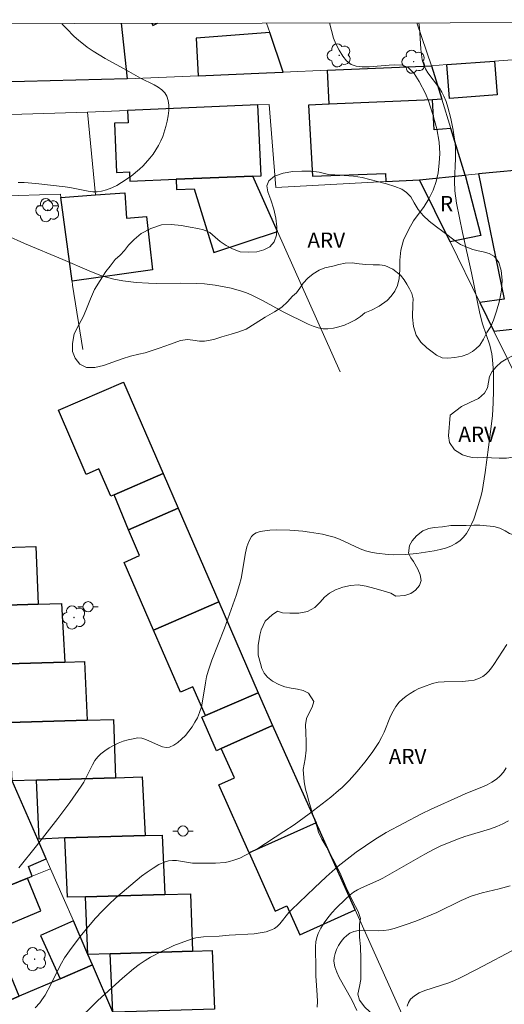
# Model space of a CAD drawing. Units: metres. Extents: x 280218 to 280734, y 1671567 to 1672131.
# Drawn here: x 280507 to 280555, y 1672030 to 1672127 of the extents above; entities that cross this region are included whole.
import ezdxf

# ---------------------------------------------------------------- set-up
doc = ezdxf.new("R2010")
doc.units = ezdxf.units.M
doc.header["$MEASUREMENT"] = 0
for name, color, linetype, lineweight in [('Articulacao', 7, 'Continuous', 18), ('Edificacoes', 7, 'Continuous', 30), ('Muro_Grade', 8, 'Continuous', 20), ('Poste', 7, 'Continuous', 9), ('Topon_Fundacao_Const_Ruinas', 7, 'Continuous', 9)]:
    doc.layers.add(name, color=color, linetype=linetype, lineweight=lineweight)
for name, color, linetype, lineweight, true_color in [('Arvores_Isoladas', 7, 'Continuous', 18, 0x00ff33), ('Curvas_Intermediarias', 7, 'Continuous', 9, 0x783c14), ('Curvas_Mestras', 7, 'Continuous', 20, 0x783c14), ('Topon_Vegetacao', 7, 'Continuous', 9, 0x00ff33), ('Vegetacao', 7, 'Orla8', 9, 0x00ff33)]:
    doc.layers.add(name, color=color, linetype=linetype, lineweight=lineweight, true_color=true_color)
doc.styles.add('Arial', font='arial.ttf', dxfattribs={"height": 1.5})
doc.styles.get("Standard").update_dxf_attribs({"font": 'arial.ttf'})
doc.linetypes.add('Orla8', pattern='A,6,-0.5,["V",Standard,S=1,R=0,X=-0.5,Y=-1],-0.5,6,-0.5,["V",Standard,S=1,R=0,X=-0.5,Y=-1],-0.5', length=14)

# ---------------------------------------------------------------- blocks, each defined once
blk = doc.blocks.new('Arvore')
at = {"layer": 'Arvores_Isoladas'}
blk.add_lwpolyline([(-0.718, 0.493, 0.872324), (-0.722, -0.551, 0.862983), (0.284, -0.827, 0.900105), (0.89, 0.029, 0.863155), (0.262, 0.861, 0.882486)], format="xyb", close=True, dxfattribs=at)
blk.add_circle((0, 0), 0.0286, dxfattribs=at)
blk = doc.blocks.new('Poste')
at = {"layer": 'Poste'}
for points in [[(-0.5, 0), (-1, 0)], [(0.5, 0), (1, 0)]]:
    blk.add_lwpolyline(points, dxfattribs=at)
blk.add_lwpolyline([(0, 0.5, 1), (0, -0.5, 1)], format="xyb", close=True, dxfattribs=at)

msp = doc.modelspace()

# ---------------------------------------------------------------- linework, layer by layer
at = {"layer": 'Articulacao', "flags": 128}
msp.add_lwpolyline([(280234.287, 1672125.812), (280716.378, 1672126.666), (280717.348, 1671572.398), (280235.28, 1671571.545), (280234.287, 1672125.812)], close=True, dxfattribs=at)
at = {"layer": 'Curvas_Intermediarias', "flags": 128}
for points, elevation in [([(280505.762, 1672105.397), (280507.532, 1672104.616), (280511.29, 1672103.047), (280513.884, 1672101.906), (280514.935, 1672101.498), (280515.47, 1672101.324), (280516.325, 1672101.099), (280517.199, 1672100.93), (280518.524, 1672100.764), (280519.753, 1672100.69), (280520.542, 1672100.678), (280522.916, 1672100.708), (280524.494, 1672100.684), (280525.278, 1672100.63), (280526.327, 1672100.505), (280527.374, 1672100.321), (280527.892, 1672100.206), (280528.91, 1672099.922), (280529.407, 1672099.753), (280529.941, 1672099.536), (280530.978, 1672099.013), (280533.02, 1672097.872), (280535.492, 1672096.665), (280535.985, 1672096.46), (280536.476, 1672096.301), (280536.964, 1672096.206), (280537.444, 1672096.192), (280537.972, 1672096.26), (280538.524, 1672096.392), (280539.084, 1672096.581), (280539.636, 1672096.821), (280540.164, 1672097.104), (280540.652, 1672097.424), (280541.085, 1672097.774), (280541.721, 1672098.033), (280542.495, 1672098.442), (280543.28, 1672099.01), (280543.666, 1672099.419), (280544.041, 1672099.924), (280544.3, 1672100.487), (280544.473, 1672101.176), (280544.527, 1672102.019), (280544.542, 1672102.97), (280544.625, 1672103.96), (280544.89, 1672104.946), (280545.416, 1672106.018), (280545.891, 1672106.842), (280546.923, 1672108.246), (280547.39, 1672109.024), (280547.812, 1672109.857), (280548.104, 1672110.731), (280548.306, 1672111.583), (280548.419, 1672112.534), (280548.461, 1672113.496), (280548.394, 1672114.594), (280548.185, 1672115.906), (280547.786, 1672117.33), (280547.353, 1672118.665), (280547.064, 1672119.392), (280546.438, 1672120.58), (280545.933, 1672121.368), (280545.361, 1672121.949), (280544.805, 1672122.182), (280544.014, 1672122.204), (280543.478, 1672122.187), (280541.488, 1672122.037), (280540.817, 1672122.036), (280540.217, 1672122.1), (280539.729, 1672122.249), (280539.284, 1672122.622), (280538.906, 1672123.087), (280538.535, 1672123.667), (280538.232, 1672124.271), (280537.977, 1672124.856), (280537.582, 1672126.349)], 31), ([(280546.411, 1672126.365), (280546.468, 1672125.899), (280546.593, 1672123.76), (280546.651, 1672123.235), (280546.742, 1672122.723), (280546.88, 1672122.227), (280547.058, 1672121.814), (280547.29, 1672121.422), (280548.428, 1672119.926), (280548.677, 1672119.537), (280548.879, 1672119.128), (280549.082, 1672118.595), (280549.265, 1672118.049), (280549.57, 1672116.93), (280549.802, 1672115.791), (280549.967, 1672114.649), (280550.011, 1672114.099), (280550.008, 1672112.987), (280549.913, 1672110.752), (280549.961, 1672109.795), (280550.123, 1672108.596), (280550.696, 1672105.687), (280551.581, 1672101.74), (280552.429, 1672097.713), (280552.688, 1672096.715), (280553.403, 1672094.604), (280553.513, 1672094.177), (280553.592, 1672093.745), (280553.666, 1672093.148), (280553.755, 1672091.941), (280553.775, 1672090.117), (280553.737, 1672088.905), (280553.655, 1672087.659), (280553.444, 1672085.792), (280552.94, 1672082.046), (280552.753, 1672080.792), (280552.636, 1672080.173), (280552.494, 1672079.563), (280552.168, 1672078.471), (280551.816, 1672077.459), (280551.61, 1672076.963), (280551.377, 1672076.491), (280551.113, 1672076.054), (280550.812, 1672075.666), (280550.469, 1672075.338), (280550.041, 1672075.047), (280549.561, 1672074.807), (280549.04, 1672074.611), (280548.489, 1672074.453), (280547.92, 1672074.326), (280546.218, 1672074.066), (280545.088, 1672073.964), (280543.939, 1672073.95), (280543.364, 1672073.977), (280542.229, 1672074.102), (280541.674, 1672074.201), (280541.144, 1672074.34), (280540.624, 1672074.529), (280538.583, 1672075.469), (280538.064, 1672075.669), (280537.534, 1672075.824), (280536.903, 1672075.961), (280535.618, 1672076.179), (280534.968, 1672076.26), (280533.666, 1672076.362), (280532.376, 1672076.386), (280531.696, 1672076.366), (280530.986, 1672076.285), (280530.653, 1672076.206), (280530.354, 1672076.091), (280530.102, 1672075.935), (280529.91, 1672075.73), (280529.648, 1672075.253), (280529.451, 1672074.714), (280529.303, 1672074.128), (280528.868, 1672071.607), (280528.717, 1672071.006), (280528.374, 1672069.924), (280527.226, 1672066.715), (280525.987, 1672063.548), (280525.626, 1672062.477), (280525.479, 1672061.904), (280525.366, 1672061.316), (280525.083, 1672059.535), (280524.956, 1672058.961), (280524.789, 1672058.408), (280524.565, 1672057.883), (280524.325, 1672057.447), (280524.044, 1672057.002), (280523.728, 1672056.564), (280523.383, 1672056.148), (280523.014, 1672055.768), (280522.629, 1672055.44), (280522.232, 1672055.177), (280521.829, 1672054.995), (280521.484, 1672054.951), (280521.112, 1672055.023), (280520.721, 1672055.173), (280519.494, 1672055.751), (280519.09, 1672055.869), (280518.699, 1672055.892), (280518.226, 1672055.824), (280517.741, 1672055.714), (280517.253, 1672055.564), (280516.77, 1672055.377), (280516.301, 1672055.158), (280515.853, 1672054.91), (280515.434, 1672054.637), (280515.053, 1672054.341), (280514.74, 1672054.026), (280514.468, 1672053.662), (280514.229, 1672053.263), (280513.365, 1672051.545), (280513.118, 1672051.144), (280511.976, 1672049.532), (280510.79, 1672047.95), (280508.707, 1672045.265), (280506.96, 1672043.11)], 32), ([(280555.095, 1672065.12), (280553.81, 1672063.145), (280553.56, 1672062.802), (280553.294, 1672062.481), (280553.01, 1672062.195), (280552.704, 1672061.955), (280552.372, 1672061.772), (280551.853, 1672061.602), (280551.297, 1672061.509), (280550.714, 1672061.471), (280548.908, 1672061.441), (280548.322, 1672061.382), (280547.761, 1672061.259), (280546.864, 1672060.946), (280546.417, 1672060.752), (280545.98, 1672060.534), (280545.56, 1672060.291), (280545.165, 1672060.023), (280544.801, 1672059.728), (280544.474, 1672059.408), (280544.145, 1672058.99), (280543.866, 1672058.525), (280543.623, 1672058.027), (280542.967, 1672056.452), (280542.725, 1672055.942), (280542.449, 1672055.459), (280541.788, 1672054.477), (280541.08, 1672053.52), (280540.329, 1672052.597), (280539.54, 1672051.715), (280538.841, 1672051.028), (280538.473, 1672050.702), (280537.712, 1672050.075), (280535.576, 1672048.428), (280534.1, 1672047.351), (280533.095, 1672046.665), (280530.432, 1672044.95), (280529.323, 1672044.331), (280528.755, 1672044.066), (280528.176, 1672043.841), (280527.741, 1672043.717), (280527.293, 1672043.633), (280526.368, 1672043.555), (280524.492, 1672043.543), (280524.098, 1672043.559), (280523.697, 1672043.611), (280522.492, 1672043.809), (280522.105, 1672043.831), (280521.733, 1672043.8), (280521.38, 1672043.701), (280520.778, 1672043.419), (280520.191, 1672043.077), (280519.616, 1672042.688), (280519.053, 1672042.263), (280516.519, 1672040.135), (280515.827, 1672039.498), (280515.162, 1672038.829), (280514.523, 1672038.137), (280513.13, 1672036.493), (280512.108, 1672035.151), (280511.477, 1672034.224), (280511.174, 1672033.72), (280510.896, 1672033.199), (280510.12, 1672031.598), (280509.56, 1672030.566), (280509.239, 1672030.081), (280509.032, 1672029.813), (280508.561, 1672029.315)], 33), ([(280555.007, 1672052.965), (280554.747, 1672052.539), (280554.437, 1672052.163), (280554.049, 1672051.824), (280553.61, 1672051.533), (280553.131, 1672051.281), (280552.624, 1672051.055), (280551.051, 1672050.433), (280550.548, 1672050.208), (280547.619, 1672048.878), (280546.655, 1672048.411), (280544.91, 1672047.51), (280543.189, 1672046.564), (280542.07, 1672045.89), (280541.133, 1672045.278), (280540.216, 1672044.632), (280539.322, 1672043.955), (280538.453, 1672043.249), (280537.268, 1672042.212), (280536.112, 1672041.139), (280533.835, 1672038.954), (280533.593, 1672038.699), (280532.689, 1672037.572), (280532.445, 1672037.328), (280532.181, 1672037.126), (280531.89, 1672036.979), (280531.338, 1672036.806), (280530.76, 1672036.686), (280530.162, 1672036.605), (280527.69, 1672036.456), (280526.702, 1672036.369), (280525.168, 1672036.304), (280524.42, 1672036.202), (280524.058, 1672036.106), (280522.855, 1672035.683), (280522.258, 1672035.442), (280521.083, 1672034.904), (280519.953, 1672034.29), (280519.411, 1672033.956), (280518.835, 1672033.562), (280518.276, 1672033.141), (280517.196, 1672032.237), (280514.763, 1672030.026), (280512.458, 1672027.747)], 34), ([(280540.293, 1672029.049), (280539.808, 1672030.1), (280538.555, 1672032.279), (280538.303, 1672032.817), (280538.121, 1672033.354), (280538.032, 1672033.889), (280538.048, 1672034.261), (280538.137, 1672034.656), (280538.287, 1672035.059), (280538.488, 1672035.455), (280538.731, 1672035.828), (280539.005, 1672036.164), (280539.299, 1672036.447), (280539.603, 1672036.662), (280540, 1672036.827), (280540.443, 1672036.914), (280540.922, 1672036.943), (280542.453, 1672036.905), (280542.956, 1672036.924), (280543.436, 1672036.996), (280543.979, 1672037.132), (280545.052, 1672037.466), (280546.111, 1672037.859), (280548.172, 1672038.708), (280550.575, 1672039.895), (280551.558, 1672040.309), (280552.644, 1672040.64), (280554.312, 1672041.032), (280555.408, 1672041.332)], 36), ([(280556.188, 1672035.247), (280552.097, 1672033.092), (280550.464, 1672032.261), (280549.914, 1672031.997), (280549.359, 1672031.767), (280546.984, 1672031), (280546.45, 1672030.768), (280545.981, 1672030.489), (280545.594, 1672030.148), (280545.391, 1672029.843), (280545.255, 1672029.477)], 37)]:
    msp.add_lwpolyline(points, dxfattribs=dict(at, elevation=elevation))
at = {"layer": 'Curvas_Mestras', "flags": 128}
for points, elevation in [([(280506.898, 1672110.62), (280507.476, 1672110.612), (280508.633, 1672110.536), (280511.523, 1672110.204), (280511.976, 1672110.139), (280513.806, 1672109.757), (280514.253, 1672109.707), (280514.691, 1672109.705), (280515.116, 1672109.767), (280515.617, 1672109.912), (280516.116, 1672110.107), (280516.61, 1672110.344), (280517.095, 1672110.618), (280518.021, 1672111.245), (280518.863, 1672111.937), (280519.218, 1672112.273), (280519.889, 1672113.021), (280520.197, 1672113.425), (280520.481, 1672113.846), (280520.737, 1672114.278), (280520.961, 1672114.719), (280521.148, 1672115.165), (280521.467, 1672116.144), (280521.597, 1672116.671), (280521.695, 1672117.205), (280521.75, 1672117.73), (280521.753, 1672118.235), (280521.694, 1672118.704), (280521.564, 1672119.124), (280521.359, 1672119.456), (280521.066, 1672119.747), (280520.704, 1672120.007), (280520.293, 1672120.244), (280518.968, 1672120.898), (280517.339, 1672121.825), (280515.476, 1672122.83), (280514.275, 1672123.553), (280513.703, 1672123.952), (280512.845, 1672124.641), (280512.432, 1672125.012), (280511.645, 1672125.796), (280511.271, 1672126.205), (280511.19, 1672126.302)], 30), ([(280555.241, 1672047.731), (280554.679, 1672047.424), (280554.087, 1672047.166), (280553.471, 1672046.943), (280550.921, 1672046.178), (280550.3, 1672045.957), (280548.585, 1672045.251), (280547.914, 1672044.936), (280546.984, 1672044.448), (280542.849, 1672042.075), (280542.442, 1672041.87), (280540.755, 1672041.135), (280540.352, 1672040.929), (280539.971, 1672040.696), (280539.617, 1672040.428), (280539.158, 1672040.022), (280538.259, 1672039.141), (280537.834, 1672038.669), (280537.436, 1672038.18), (280537.073, 1672037.675), (280536.751, 1672037.157), (280536.48, 1672036.627), (280536.336, 1672036.226), (280536.251, 1672035.8), (280536.212, 1672035.355), (280536.205, 1672034.898), (280536.25, 1672033.505), (280536.239, 1672032.451), (280536.376, 1672030.537), (280536.396, 1672029.924), (280536.367, 1672029.355)], 35)]:
    msp.add_lwpolyline(points, dxfattribs=dict(at, elevation=elevation))
at = {"layer": 'Edificacoes', "flags": 128}
for points in [[(280517.054, 1672126.313), (280517.644, 1672120.841), (280504.961, 1672120.506), (280504.745, 1672126.291)], [(280520.078, 1672126.318), (280520.175, 1672126.094), (280520.643, 1672126.319)]]:
    msp.add_lwpolyline(points, dxfattribs=at)
for points in [[(280531.699, 1672125.405), (280524.444, 1672124.839), (280524.655, 1672121.142), (280531.387, 1672121.431), (280533.016, 1672121.501)], [(280549.165, 1672122.241), (280553.871, 1672122.586), (280554.117, 1672119.246), (280549.41, 1672118.899)], [(280548.668, 1672118.849), (280547.757, 1672118.777), (280537.545, 1672118.344), (280537.384, 1672121.689), (280547.666, 1672122.13)], [(280530.542, 1672118.274), (280517.685, 1672117.724), (280517.737, 1672116.512), (280516.383, 1672116.454), (280516.59, 1672111.611), (280517.874, 1672111.666), (280517.914, 1672110.743), (280522.46, 1672110.937), (280530.049, 1672111.262), (280530.841, 1672111.295)], [(280550.962, 1672111.335), (280549.555, 1672115.944), (280547.916, 1672115.805), (280547.757, 1672118.777), (280537.545, 1672118.344), (280535.538, 1672118.259), (280535.918, 1672111.236), (280543.123, 1672111.527), (280543.147, 1672110.72), (280546.467, 1672110.899)], [(280552.284, 1672111.464), (280554.825, 1672099.121), (280552.422, 1672098.796), (280553.813, 1672095.969), (280564.965, 1672097.206), (280563.978, 1672103.265), (280559.162, 1672102.623), (280558.554, 1672105.564), (280563.506, 1672106.401), (280562.427, 1672112.432), (280557.963, 1672112.016)], [(280530.049, 1672111.262), (280522.46, 1672110.937), (280522.503, 1672109.922), (280524.235, 1672109.996), (280526.176, 1672103.731), (280532.479, 1672105.804)], [(280550.962, 1672111.335), (280552.505, 1672105.413), (280549.478, 1672104.779), (280546.467, 1672110.899)], [(280517.407, 1672109.616), (280517.587, 1672107.118), (280519.545, 1672107.259), (280520.135, 1672102.031), (280512.212, 1672100.895), (280511.113, 1672109.162), (280514.51, 1672109.407)], [(280517.277, 1672090.961), (280521.189, 1672081.945), (280516.35, 1672079.846), (280516.03, 1672079.707), (280514.859, 1672082.407), (280513.605, 1672081.863), (280510.865, 1672088.179)], [(280516.35, 1672079.846), (280521.189, 1672081.945), (280522.672, 1672078.528), (280517.77, 1672076.401)], [(280522.672, 1672078.528), (280526.674, 1672069.304), (280520.25, 1672066.517), (280517.352, 1672073.197), (280518.873, 1672073.857), (280517.77, 1672076.401)], [(280498.787, 1672068.774), (280498.518, 1672074.436), (280506.562, 1672074.683), (280508.644, 1672074.747), (280508.872, 1672069.084), (280500.574, 1672068.829)], [(280501.297, 1672063.057), (280500.574, 1672068.829), (280508.872, 1672069.084), (280511.179, 1672069.155), (280511.502, 1672063.37), (280503.565, 1672063.126)], [(280526.674, 1672069.304), (280530.56, 1672060.346), (280525.368, 1672058.093), (280524.133, 1672060.94), (280522.902, 1672060.406), (280520.25, 1672066.517)], [(280503.803, 1672057.348), (280503.565, 1672063.126), (280511.502, 1672063.37), (280513.446, 1672063.43), (280513.685, 1672057.644), (280505.991, 1672057.415)], [(280530.56, 1672060.346), (280531.962, 1672057.116), (280526.912, 1672054.849), (280526.436, 1672054.642), (280525.007, 1672057.937), (280525.368, 1672058.093)], [(280506.298, 1672051.663), (280505.991, 1672057.415), (280513.685, 1672057.644), (280516.287, 1672057.721), (280516.484, 1672051.976), (280508.708, 1672051.737)], [(280531.962, 1672057.116), (280536.264, 1672047.535), (280529.673, 1672044.575), (280526.669, 1672051.264), (280528.211, 1672051.956), (280526.912, 1672054.849)], [(280498.163, 1672048.856), (280499.406, 1672046.009), (280498.001, 1672045.385), (280499.083, 1672042.714), (280500.53, 1672039.14), (280507.821, 1672042.092), (280508.29, 1672042.281), (280507.906, 1672043.235), (280509.662, 1672043.998), (280508.826, 1672045.904), (280506.298, 1672051.663), (280506.15, 1672051.999), (280503.021, 1672050.768)], [(280519.122, 1672052.057), (280519.425, 1672046.288), (280511.489, 1672046.044), (280508.976, 1672045.939), (280508.708, 1672051.737), (280516.484, 1672051.976)], [(280536.264, 1672047.535), (280529.673, 1672044.575), (280532.251, 1672038.834), (280533.391, 1672039.346), (280534.667, 1672036.503), (280540.119, 1672038.951)], [(280511.751, 1672040.198), (280511.489, 1672046.044), (280519.425, 1672046.288), (280521.103, 1672046.327), (280521.358, 1672040.476), (280513.538, 1672040.253)], [(280498.142, 1672038.173), (280494.002, 1672036.498), (280492.174, 1672035.758), (280492.561, 1672034.776), (280487.679, 1672032.766), (280487.201, 1672033.745), (280485.431, 1672033.028), (280489.694, 1672022.994), (280496.898, 1672026.094), (280506.997, 1672030.44), (280504.326, 1672036.869), (280509.134, 1672038.861), (280507.821, 1672042.092), (280500.53, 1672039.14)], [(280513.767, 1672034.572), (280513.538, 1672040.253), (280521.358, 1672040.476), (280523.893, 1672040.549), (280524.072, 1672034.889), (280515.967, 1672034.64)], [(280514.212, 1672033.545), (280513.767, 1672034.572), (280512.342, 1672037.864), (280509.1, 1672036.442), (280511.032, 1672032.176)], [(280516.229, 1672028.887), (280515.967, 1672034.64), (280524.072, 1672034.889), (280526.037, 1672034.95), (280526.266, 1672029.18), (280518.556, 1672028.958)], [(280506.997, 1672030.44), (280496.898, 1672026.094), (280498.48, 1672022.418), (280505.068, 1672025.253), (280506.652, 1672021.572), (280509.859, 1672022.953), (280509.364, 1672024.104), (280516.896, 1672027.346), (280516.229, 1672028.887), (280514.212, 1672033.545), (280511.032, 1672032.176)]]:
    msp.add_lwpolyline(points, close=True, dxfattribs=at)
at = {"layer": 'Muro_Grade', "flags": 128}
for points in [[(280517.644, 1672120.841), (280517.054, 1672126.313)], [(280533.016, 1672121.501), (280531.699, 1672125.405), (280531.385, 1672126.338)], [(280546.199, 1672126.364), (280547.666, 1672122.13)], [(280547.666, 1672122.13), (280549.165, 1672122.241), (280553.871, 1672122.586), (280559.142, 1672122.973), (280559.372, 1672122.99), (280563.53, 1672123.303), (280571.008, 1672123.865), (280572.036, 1672123.942), (280579.34, 1672124.491), (280580.148, 1672124.552), (280582.176, 1672124.705), (280586.009, 1672124.993)], [(280517.644, 1672120.841), (280524.655, 1672121.142), (280531.387, 1672121.431), (280533.016, 1672121.501)], [(280533.016, 1672121.501), (280537.384, 1672121.689), (280547.666, 1672122.13)], [(280547.666, 1672122.13), (280548.668, 1672118.849), (280549.555, 1672115.944), (280550.962, 1672111.335)], [(280504.961, 1672120.506), (280517.644, 1672120.841)], [(280531.637, 1672118.321), (280530.542, 1672118.274), (280517.685, 1672117.724), (280513.742, 1672117.556)], [(280531.637, 1672118.321), (280532.294, 1672110.137)], [(280499.707, 1672117.135), (280513.742, 1672117.556)], [(280513.742, 1672117.556), (280514.51, 1672109.407)], [(280590.665, 1672115.068), (280584.328, 1672114.477), (280572.361, 1672113.36), (280571.917, 1672113.318), (280567.456, 1672112.902), (280562.427, 1672112.432), (280557.963, 1672112.016), (280552.284, 1672111.464), (280550.962, 1672111.335)], [(280530.049, 1672111.262), (280532.479, 1672105.804), (280538.645, 1672091.956)], [(280546.467, 1672110.899), (280543.147, 1672110.72), (280532.294, 1672110.137)], [(280550.962, 1672111.335), (280546.467, 1672110.899)], [(280546.467, 1672110.899), (280549.478, 1672104.779), (280552.422, 1672098.796), (280553.813, 1672095.969)], [(280481.448, 1672108.499), (280483.865, 1672108.58), (280487.492, 1672108.701), (280494.132, 1672108.923), (280496.531, 1672109.003), (280511.069, 1672109.489), (280511.113, 1672109.162)], [(280511.113, 1672109.162), (280514.51, 1672109.407)], [(280511.113, 1672109.162), (280512.212, 1672100.895), (280512.262, 1672100.519), (280513.263, 1672094.174)], [(280553.813, 1672095.969), (280564.965, 1672097.206), (280572.067, 1672097.993), (280572.29, 1672098.013), (280575.687, 1672098.31), (280577.253, 1672098.447), (280592.448, 1672099.775), (280597.782, 1672100.241)], [(280553.813, 1672095.969), (280556.714, 1672090.074)], [(280517.277, 1672090.961), (280521.189, 1672081.945), (280522.672, 1672078.528), (280526.674, 1672069.304), (280530.56, 1672060.346), (280531.962, 1672057.116), (280536.264, 1672047.535), (280540.119, 1672038.951), (280546.617, 1672024.479), (280547.687, 1672022.097), (280551.736, 1672013.081)], [(280506.15, 1672051.999), (280506.298, 1672051.663), (280508.826, 1672045.904), (280509.662, 1672043.998), (280510.095, 1672043.012)], [(280478.085, 1672030.055), (280481.143, 1672031.293), (280485.431, 1672033.028), (280487.201, 1672033.745), (280489.63, 1672034.728), (280492.174, 1672035.758), (280494.002, 1672036.498), (280498.142, 1672038.173), (280500.53, 1672039.14), (280507.821, 1672042.092), (280508.29, 1672042.281), (280510.095, 1672043.012)], [(280510.095, 1672043.012), (280511.336, 1672040.185), (280512.342, 1672037.864), (280513.767, 1672034.572), (280514.212, 1672033.545)], [(280482.195, 1672019.766), (280489.694, 1672022.994), (280496.898, 1672026.094), (280506.997, 1672030.44), (280511.032, 1672032.176), (280514.212, 1672033.545)], [(280514.212, 1672033.545), (280516.229, 1672028.887), (280516.896, 1672027.346), (280517.465, 1672026.031), (280518.639, 1672023.321), (280518.731, 1672023.109)]]:
    msp.add_lwpolyline(points, dxfattribs=at)
at = {"layer": 'Vegetacao', "flags": 128}
for points in [[(280515.527, 1672101.847), (280515.952, 1672102.38), (280516.47, 1672103.052), (280516.937, 1672103.461), (280517.385, 1672103.938), (280517.786, 1672104.45), (280518.318, 1672105.001), (280519.032, 1672105.591), (280519.974, 1672106.102), (280521.019, 1672106.443), (280521.979, 1672106.496), (280523.014, 1672106.388), (280523.838, 1672106.222), (280524.622, 1672106.082), (280525.179, 1672105.97), (280525.782, 1672105.69), (280526.328, 1672105.253), (280526.825, 1672104.823), (280527.396, 1672104.431), (280528.027, 1672104.073), (280528.783, 1672103.798), (280529.63, 1672103.746), (280530.421, 1672103.781), (280531.118, 1672103.975), (280531.704, 1672104.28), (280532.141, 1672104.778), (280532.366, 1672105.432), (280532.405, 1672106.242), (280532.301, 1672107.111), (280532.095, 1672108.008), (280531.796, 1672108.912), (280531.503, 1672109.709), (280531.423, 1672110.296), (280531.601, 1672110.792), (280532.176, 1672111.243), (280533.035, 1672111.545), (280533.963, 1672111.709), (280534.878, 1672111.741), (280535.744, 1672111.741), (280536.568, 1672111.639), (280537.483, 1672111.424), (280538.12, 1672111.368), (280539.051, 1672111.304), (280539.974, 1672111.241), (280540.798, 1672111.11), (280541.557, 1672110.928), (280542.34, 1672110.722), (280543.206, 1672110.483), (280544.05, 1672110.226), (280544.71, 1672109.982), (280545.199, 1672109.647), (280545.603, 1672109.204), (280545.955, 1672108.636), (280546.342, 1672107.973), (280546.817, 1672107.362), (280547.433, 1672106.802), (280548.133, 1672106.27), (280548.781, 1672105.802), (280549.29, 1672105.4), (280550.006, 1672104.829), (280550.507, 1672104.516), (280551.144, 1672104.239), (280551.73, 1672104.024), (280552.246, 1672103.891), (280552.754, 1672103.783), (280553.324, 1672103.642), (280553.878, 1672103.345), (280554.286, 1672102.752), (280554.522, 1672101.944), (280554.616, 1672101.011), (280554.543, 1672100.012), (280554.348, 1672098.974), (280554.067, 1672097.952), (280553.777, 1672097.073), (280553.512, 1672096.449), (280553.122, 1672095.838), (280552.779, 1672095.188), (280552.404, 1672094.597), (280552.031, 1672094.241), (280551.679, 1672093.964), (280551.23, 1672093.709), (280550.664, 1672093.512), (280549.946, 1672093.369), (280549.261, 1672093.326), (280548.701, 1672093.354), (280548.149, 1672093.607), (280547.728, 1672093.93), (280547.179, 1672094.331), (280546.596, 1672094.877), (280546.149, 1672095.591), (280545.884, 1672096.43), (280545.772, 1672097.365), (280545.797, 1672098.635), (280545.85, 1672099.171), (280545.707, 1672099.683), (280545.466, 1672100.157), (280545.212, 1672100.615), (280544.944, 1672101.05), (280544.602, 1672101.487), (280543.842, 1672102.072), (280543.034, 1672102.448), (280542.539, 1672102.528), (280541.904, 1672102.524), (280541.187, 1672102.534), (280540.502, 1672102.616), (280539.833, 1672102.699), (280539.153, 1672102.671), (280538.503, 1672102.531), (280537.921, 1672102.376), (280537.119, 1672102.214), (280536.564, 1672101.983), (280535.991, 1672101.631), (280535.444, 1672101.212), (280534.987, 1672100.713), (280534.659, 1672100.21), (280534.324, 1672099.768), (280533.936, 1672099.415), (280533.454, 1672098.88), (280532.888, 1672098.355), (280532.161, 1672097.874), (280531.261, 1672097.368), (280530.273, 1672096.743), (280529.387, 1672096.177), (280528.56, 1672095.877), (280527.89, 1672095.697), (280526.989, 1672095.429), (280526.192, 1672095.162), (280525.282, 1672095.003), (280524.766, 1672094.991), (280524.119, 1672095.087), (280523.594, 1672095.168), (280522.895, 1672095.056), (280521.928, 1672094.695), (280520.811, 1672094.298), (280519.429, 1672093.841), (280518.804, 1672093.704), (280517.979, 1672093.521), (280517.138, 1672093.258), (280516.238, 1672092.906), (280515.307, 1672092.587), (280514.461, 1672092.404), (280513.635, 1672092.411), (280512.984, 1672092.738), (280512.508, 1672093.331), (280512.268, 1672093.968), (280512.237, 1672094.77), (280512.415, 1672095.72), (280512.86, 1672096.61), (280513.334, 1672097.449), (280513.701, 1672098.344), (280514.015, 1672099.148), (280514.414, 1672100.084)], [(280549.481, 1672087.702), (280550.612, 1672088.561), (280551.508, 1672088.981), (280552.293, 1672089.337), (280552.88, 1672089.871), (280553.184, 1672090.403), (280553.255, 1672090.959), (280553.38, 1672091.52), (280553.618, 1672092.016), (280554.022, 1672092.475), (280554.515, 1672092.91), (280555.007, 1672093.232), (280555.69, 1672093.584), (280556.714, 1672093.748), (280557.397, 1672093.804), (280558.077, 1672093.785), (280558.716, 1672093.657), (280559.25, 1672093.463), (280559.917, 1672092.922), (280560.078, 1672092.416), (280559.482, 1672091.698), (280558.959, 1672091.296), (280558.362, 1672090.863), (280557.785, 1672090.379), (280557.281, 1672089.86), (280556.949, 1672089.263), (280556.942, 1672088.6), (280557.112, 1672087.992), (280557.311, 1672087.32), (280557.364, 1672086.681), (280557.375, 1672085.959), (280557.423, 1672085.218), (280557.385, 1672084.67), (280557.094, 1672084.225), (280556.405, 1672083.85), (280555.69, 1672083.554), (280555.03, 1672083.478), (280554.327, 1672083.479), (280553.564, 1672083.492), (280552.754, 1672083.513), (280552.192, 1672083.496), (280551.703, 1672083.539), (280551.227, 1672083.637), (280550.705, 1672083.8), (280549.905, 1672084.298), (280549.411, 1672085.015), (280549.314, 1672085.679)], [(280535.002, 1672052.803), (280535.189, 1672053.837), (280535.307, 1672054.707), (280535.289, 1672055.519), (280535.259, 1672056.425), (280535.218, 1672057.19), (280535.332, 1672057.806), (280535.597, 1672058.359), (280535.896, 1672058.933), (280536.061, 1672059.481), (280535.535, 1672060.298), (280535.005, 1672060.556), (280534.435, 1672060.708), (280533.82, 1672060.789), (280533.203, 1672060.94), (280532.581, 1672061.177), (280531.973, 1672061.487), (280531.492, 1672061.875), (280531.16, 1672062.283), (280530.93, 1672062.743), (280530.784, 1672063.246), (280530.564, 1672064.055), (280530.549, 1672064.991), (280530.713, 1672066.02), (280530.841, 1672066.552), (280531.259, 1672067.409), (280531.936, 1672068.038), (280532.451, 1672068.379), (280532.968, 1672068.236), (280533.685, 1672068.178), (280534.576, 1672068.192), (280535.415, 1672068.343), (280536.144, 1672068.738), (280536.68, 1672069.279), (280537.107, 1672069.752), (280537.592, 1672070.164), (280538.192, 1672070.494), (280538.896, 1672070.764), (280539.658, 1672070.928), (280540.41, 1672070.967), (280541.206, 1672070.844), (280542.058, 1672070.618), (280542.877, 1672070.378), (280543.651, 1672070.15), (280544.118, 1672069.865), (280545.019, 1672069.933), (280545.627, 1672070.127), (280546.086, 1672070.458), (280546.464, 1672070.903), (280546.617, 1672071.412), (280546.548, 1672071.974), (280546.312, 1672072.522), (280545.883, 1672073.287), (280545.618, 1672073.627), (280545.396, 1672074.1), (280545.47, 1672074.864), (280545.755, 1672075.331), (280546.184, 1672075.813), (280546.809, 1672076.296), (280547.373, 1672076.544), (280547.914, 1672076.622), (280548.725, 1672076.697), (280549.57, 1672076.813), (280550.288, 1672076.814), (280551.079, 1672076.82), (280551.833, 1672076.848), (280552.412, 1672076.852), (280553.071, 1672076.808), (280553.788, 1672076.715), (280554.402, 1672076.556), (280554.916, 1672076.295), (280555.351, 1672076.048), (280556.188, 1672075.733), (280556.976, 1672075.439), (280557.559, 1672075.191), (280558.044, 1672074.903), (280558.51, 1672074.65), (280559.29, 1672074.209), (280559.807, 1672073.987), (280560.447, 1672073.715), (280561.114, 1672073.462), (280561.745, 1672073.203), (280562.265, 1672072.942), (280562.723, 1672072.67), (280563.443, 1672072.407), (280564.094, 1672072.057), (280564.793, 1672071.552), (280565.51, 1672070.952), (280566.168, 1672070.359), (280566.678, 1672069.736), (280566.984, 1672069.046), (280567.044, 1672068.376), (280566.803, 1672067.789), (280566.335, 1672067.362), (280565.687, 1672067.146), (280564.882, 1672067.145), (280564.005, 1672067.434), (280563.122, 1672068.036), (280562.216, 1672068.753), (280561.249, 1672069.316), (280560.277, 1672069.72), (280559.392, 1672069.979), (280558.65, 1672070.2), (280558.087, 1672070.362), (280557.107, 1672070.18), (280556.71, 1672069.741), (280556.46, 1672069.103), (280556.415, 1672068.279), (280556.484, 1672067.453), (280556.571, 1672066.699), (280556.535, 1672066.092), (280556.437, 1672065.228), (280556.333, 1672064.436), (280556.381, 1672063.502), (280556.54, 1672062.65), (280556.755, 1672061.862), (280556.998, 1672061.078), (280557.229, 1672060.435), (280557.571, 1672059.912), (280558.065, 1672059.64), (280558.708, 1672059.668), (280559.399, 1672060.092), (280559.995, 1672060.877), (280560.435, 1672061.767), (280560.858, 1672062.686), (280561.259, 1672063.417), (280561.672, 1672063.824), (280562.162, 1672064.012), (280562.795, 1672064.103), (280563.434, 1672064.099), (280563.975, 1672063.929), (280564.765, 1672063.43), (280565.238, 1672063.03), (280565.816, 1672062.649), (280566.436, 1672062.389), (280567.049, 1672062.274), (280567.586, 1672062.181), (280568.113, 1672062), (280568.675, 1672061.814), (280569.244, 1672061.631), (280569.702, 1672061.405), (280570.417, 1672060.706), (280570.715, 1672060.253), (280570.864, 1672059.769), (280570.868, 1672059.242), (280570.705, 1672058.476), (280570.228, 1672057.782), (280569.171, 1672057.444), (280568.431, 1672057.433), (280567.721, 1672057.494), (280566.985, 1672057.613), (280566.199, 1672057.772), (280565.505, 1672057.854), (280564.654, 1672057.406), (280564.355, 1672056.767), (280564.128, 1672056.083), (280564.035, 1672055.414), (280564.019, 1672054.794), (280563.967, 1672054.092), (280564.044, 1672053.443), (280564.37, 1672052.888), (280564.797, 1672052.469), (280565.356, 1672052.19), (280565.985, 1672052.15), (280566.693, 1672052.403), (280567.425, 1672052.874), (280568.11, 1672053.368), (280568.779, 1672053.731), (280569.442, 1672053.821), (280570.103, 1672053.766), (280570.797, 1672053.754), (280571.492, 1672053.767), (280572.098, 1672053.764), (280572.724, 1672053.816), (280573.708, 1672053.773), (280574.747, 1672053.638), (280575.743, 1672053.332), (280576.453, 1672052.934), (280576.957, 1672052.41), (280577.277, 1672051.897), (280577.494, 1672051.358), (280577.658, 1672050.814), (280577.742, 1672050.272), (280577.754, 1672049.533), (280577.658, 1672048.919), (280577.515, 1672048.11), (280577.324, 1672047.27), (280576.881, 1672046.512), (280576.114, 1672045.93), (280575.242, 1672045.617), (280574.419, 1672045.376), (280573.812, 1672045.085), (280573.382, 1672044.686), (280572.646, 1672044.283), (280571.93, 1672044.108), (280571.043, 1672043.815), (280570.185, 1672043.394), (280569.385, 1672042.846), (280568.699, 1672042.198), (280568.22, 1672041.549), (280567.911, 1672040.959), (280567.646, 1672040.448), (280567.214, 1672039.627), (280566.781, 1672039.008), (280566.303, 1672038.2), (280566.065, 1672037.724), (280565.944, 1672037.196), (280566.316, 1672036.361), (280566.877, 1672036.224), (280567.733, 1672036.476), (280568.699, 1672037.168), (280569.682, 1672038.094), (280570.64, 1672039.085), (280571.548, 1672040.003), (280572.452, 1672040.727), (280573.433, 1672041.35), (280574.4, 1672041.777), (280575.025, 1672041.944), (280576.153, 1672042.088), (280577.043, 1672041.972), (280577.734, 1672041.737), (280578.365, 1672041.417), (280578.913, 1672041.01), (280579.488, 1672040.508), (280580.059, 1672039.957), (280580.549, 1672039.367), (280580.998, 1672038.703), (280581.341, 1672038.197), (280582.132, 1672037.276), (280582.834, 1672036.634), (280583.512, 1672035.868), (280584.107, 1672035.039), (280584.627, 1672034.183), (280584.994, 1672033.408), (280585.212, 1672032.761), (280585.31, 1672032.163), (280585.31, 1672031.357), (280585.29, 1672030.368), (280585.223, 1672029.424), (280584.992, 1672028.543), (280584.712, 1672027.643), (280584.572, 1672026.933), (280584.804, 1672026.351), (280585.151, 1672025.504), (280585.528, 1672024.533), (280585.816, 1672023.671), (280586.049, 1672022.944), (280586.224, 1672022.312), (280586.332, 1672021.695), (280586.449, 1672021.049), (280586.581, 1672020.441), (280586.701, 1672019.847), (280586.797, 1672019.287), (280586.981, 1672018.263), (280587.353, 1672017.107), (280587.79, 1672015.858), (280588.132, 1672014.717), (280588.162, 1672013.779), (280588.032, 1672012.778), (280587.781, 1672011.564), (280587.375, 1672010.361), (280586.934, 1672009.288), (280586.525, 1672008.437), (280586.171, 1672007.765), (280585.744, 1672006.965), (280585.219, 1672006.046), (280584.703, 1672005.187), (280584.308, 1672004.513), (280584.047, 1672004.062), (280583.899, 1672003.666), (280583.788, 1672003.197), (280583.656, 1672002.565), (280583.692, 1672001.681), (280583.857, 1672000.759), (280584.02, 1671999.764), (280584.099, 1671998.66), (280584.112, 1671997.545), (280584.116, 1671996.645), (280584.095, 1671996.109), (280584.183, 1671995.554), (280584.506, 1671995.134), (280584.904, 1671994.775), (280585.393, 1671994.254), (280586.013, 1671993.751), (280586.719, 1671993.34), (280587.489, 1671992.871), (280588.093, 1671992.219), (280588.403, 1671991.403), (280588.44, 1671990.533), (280588.271, 1671989.736), (280587.938, 1671989.049), (280587.473, 1671988.485), (280586.799, 1671988.067), (280585.86, 1671987.786), (280584.7, 1671987.595), (280583.478, 1671987.494), (280582.295, 1671987.333), (280581.494, 1671987.08), (280581.171, 1671986.37), (280580.74, 1671985.778), (280580.195, 1671985.073), (280579.527, 1671984.339), (280578.762, 1671983.711), (280577.964, 1671983.311), (280577.147, 1671983.051), (280576.365, 1671982.88), (280575.61, 1671982.783), (280574.85, 1671982.873), (280574.067, 1671983.205), (280573.186, 1671983.742), (280572.411, 1671984.385), (280571.797, 1671984.997), (280571.425, 1671985.405), (280570.656, 1671985.812), (280569.804, 1671986.086), (280568.868, 1671986.483), (280568.104, 1671987.074), (280567.343, 1671987.738), (280566.635, 1671988.396), (280566.017, 1671989.078), (280565.485, 1671989.924), (280565.073, 1671990.793), (280564.747, 1671991.766), (280564.474, 1671992.705), (280564.204, 1671993.608), (280563.982, 1671994.536), (280563.852, 1671995.389), (280563.746, 1671996.148), (280563.803, 1671997.227), (280564.102, 1671998.213), (280564.551, 1671999.226), (280565.001, 1672000.302), (280565.447, 1672001.348), (280565.885, 1672002.117), (280566.37, 1672002.654), (280566.828, 1672003.143), (280567.206, 1672003.69), (280567.516, 1672004.356), (280567.812, 1672005.001), (280568.253, 1672005.277), (280568.54, 1672006.117), (280568.513, 1672007.154), (280568.089, 1672008.144), (280567.394, 1672008.991), (280566.576, 1672009.737), (280565.768, 1672010.417), (280565.196, 1672011.062), (280565.12, 1672011.265), (280564.633, 1672011.341), (280564.158, 1672011.46), (280563.534, 1672011.671), (280562.643, 1672011.984), (280561.709, 1672012.505), (280560.982, 1672013.169), (280560.389, 1672013.975), (280559.888, 1672014.815), (280559.492, 1672015.694), (280558.993, 1672016.531), (280558.498, 1672017.205), (280558.228, 1672017.705), (280557.961, 1672018.295), (280557.5, 1672018.835), (280556.965, 1672019.548), (280556.487, 1672020.217), (280555.87, 1672021.068), (280555.224, 1672022.056), (280554.803, 1672022.88), (280554.473, 1672023.501), (280554.139, 1672023.865), (280553.613, 1672024.021), (280553.006, 1672023.953), (280552.428, 1672023.311), (280552.32, 1672022.826), (280552.166, 1672022.3), (280551.915, 1672021.704), (280551.619, 1672021.177), (280550.826, 1672021.046), (280550.196, 1672021.327), (280549.594, 1672021.811), (280548.988, 1672022.469), (280548.418, 1672023.258), (280547.846, 1672023.983), (280547.42, 1672024.472), (280546.773, 1672025.06), (280545.98, 1672025.579), (280545.031, 1672026.165), (280544.027, 1672026.882), (280542.99, 1672027.699), (280541.955, 1672028.559), (280541.085, 1672029.363), (280540.553, 1672030.056), (280540.391, 1672030.643), (280540.557, 1672031.409), (280540.683, 1672032.098), (280540.681, 1672032.988), (280540.672, 1672034.123), (280540.662, 1672035.346), (280540.566, 1672036.279), (280540.565, 1672037.048), (280540.561, 1672037.549), (280540.645, 1672038.096), (280540.419, 1672038.784), (280539.878, 1672039.796), (280539.248, 1672041.159), (280538.602, 1672042.638), (280537.934, 1672043.987), (280537.338, 1672045.106), (280536.832, 1672045.935), (280536.514, 1672046.622), (280536.366, 1672047.121), (280536.176, 1672047.673), (280535.96, 1672048.306), (280535.754, 1672048.995), (280535.549, 1672049.677), (280535.376, 1672050.288), (280535.242, 1672050.84), (280535.105, 1672051.577)]]:
    msp.add_lwpolyline(points, close=True, dxfattribs=at)

# ---------------------------------------------------------------- block references
at = {"layer": 'Arvores_Isoladas'}
for p in [(280538.552, 1672123.153), (280545.889, 1672122.533), (280509.818, 1672107.904), (280512.401, 1672067.767), (280508.521, 1672034.098)]:
    msp.add_blockref('Arvore', p, dxfattribs=at)
at = {"layer": 'Poste'}
for p in [(280509.808, 1672108.339), (280513.783, 1672068.829), (280523.147, 1672046.727)]:
    msp.add_blockref('Poste', p, dxfattribs=at)

# ---------------------------------------------------------------- texts
at = {"layer": 'Topon_Fundacao_Const_Ruinas', "style": 'Arial'}
msp.add_text('R', height=1.5, dxfattribs=at).set_placement((280548.484, 1672107.798))
at = {"layer": 'Topon_Vegetacao', "style": 'Arial'}
for p in [(280535.414, 1672104.195), (280550.295, 1672085.07), (280543.432, 1672053.316)]:
    msp.add_text('ARV', height=1.5, dxfattribs=at).set_placement(p)

doc.saveas('drawing.dxf')
